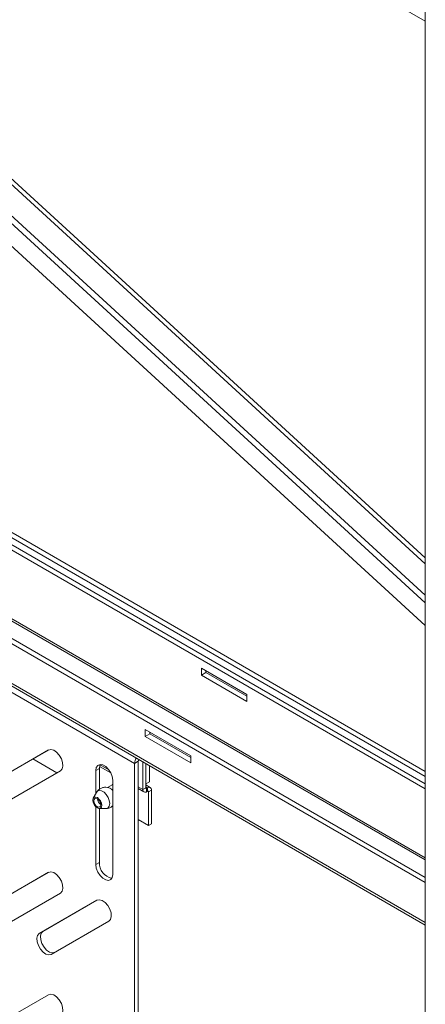
# Model space of a CAD drawing. Units: inches. Extents: x 1 to 164, y 0 to 102.
# Drawn here: x 134 to 138, y 57 to 68 of the extents above; entities that cross this region are included whole.
import ezdxf

# ---------------------------------------------------------------- set-up
doc = ezdxf.new("R2010")
doc.units = ezdxf.units.IN
doc.header["$MEASUREMENT"] = 0

msp = doc.modelspace()

# ---------------------------------------------------------------- linework, layer by layer
at = {"color": 7, "linetype": 'Continuous', "lineweight": 15}
for p, q in [((126.121, 75.478), (138.364, 68.409)), ((138.364, 62.141), (126.365, 73.133)), ((126.365, 72.7), (138.364, 61.708)), ((126.365, 72.611), (138.364, 61.619)), ((126.365, 72.344), (138.364, 61.352)), ((138.364, 69.021), (138.364, 51.666)), ((138.364, 59.649), (126.365, 66.576)), ((126.365, 66.515), (138.364, 59.588)), ((126.365, 66.433), (138.364, 59.506)), ((126.365, 66.372), (138.364, 59.445)), ((138.364, 58.351), (126.121, 65.419)), ((138.364, 58.412), (126.173, 65.45)), ((126.121, 64.923), (138.364, 57.855)), ((134.968, 59.743), (127.897, 63.825)), ((136.278, 60.548), (135.748, 60.854)), ((135.748, 60.854), (135.748, 60.772)), ((135.801, 60.803), (135.801, 60.823)), ((135.801, 60.803), (135.748, 60.772)), ((135.748, 60.772), (136.278, 60.466)), ((136.278, 60.527), (135.801, 60.803)), ((136.278, 60.466), (136.278, 60.548)), ((135.624, 59.831), (135.093, 60.137)), ((135.093, 60.137), (135.093, 60.056)), ((135.146, 60.086), (135.093, 60.056)), ((135.093, 60.056), (135.624, 59.749)), ((135.146, 60.107), (135.146, 60.086)), ((135.146, 60.086), (135.624, 59.81)), ((133.962, 59.899), (133.289, 59.511)), ((133.331, 59.535), (133.962, 59.9)), ((133.781, 59.795), (134.061, 59.634)), ((135.624, 59.749), (135.624, 59.831)), ((134.558, 59.684), (134.516, 59.66)), ((134.558, 59.44), (134.558, 59.684)), ((134.56, 59.708), (134.69, 59.633)), ((135.01, 59.768), (134.968, 59.743)), ((134.968, 53.848), (134.968, 59.743)), ((135.01, 53.872), (135.01, 59.768)), ((135.065, 59.438), (135.065, 59.76)), ((135.099, 59.74), (135.099, 59.504)), ((135.099, 59.458), (135.099, 59.74)), ((135.141, 59.716), (135.141, 59.529)), ((133.429, 59.268), (134.102, 59.657)), ((134.516, 59.66), (134.516, 59.388)), ((134.714, 59.496), (134.653, 59.461)), ((134.714, 58.447), (134.714, 59.545)), ((135.01, 59.448), (135.078, 59.409)), ((135.099, 59.458), (135.065, 59.438)), ((135.141, 59.529), (135.099, 59.504)), ((135.151, 59.461), (135.099, 59.491)), ((135.109, 59.451), (135.12, 59.458)), ((135.109, 59.451), (135.109, 59.412)), ((135.12, 59.418), (135.12, 59.458)), ((134.524, 59.404), (134.486, 59.337)), ((135.109, 59.412), (135.12, 59.418)), ((135.131, 59.412), (135.164, 59.432)), ((135.131, 59.016), (135.131, 59.412)), ((135.164, 59.036), (135.164, 59.432)), ((134.516, 59.237), (134.516, 58.561)), ((134.555, 59.217), (134.633, 59.216)), ((134.558, 58.586), (134.558, 59.217)), ((135.01, 59.086), (135.131, 59.016)), ((135.164, 59.036), (135.131, 59.016)), ((134.558, 58.586), (134.516, 58.561)), ((133.962, 58.47), (133.289, 58.082)), ((133.331, 58.106), (133.962, 58.471)), ((133.429, 57.84), (134.102, 58.228)), ((134.527, 58.144), (133.855, 57.755)), ((133.897, 57.78), (134.528, 58.144)), ((133.995, 57.513), (134.667, 57.901)), ((133.897, 57.78), (133.855, 57.755)), ((133.962, 57.041), (133.289, 56.653)), ((133.331, 56.677), (133.962, 57.042))]:
    msp.add_line(p, q, dxfattribs=at)
at = {"color": 8, "linetype": 'Continuous', "lineweight": 15}
for p, q in [((126.365, 73.065), (138.364, 62.073)), ((138.364, 58.641), (126.365, 65.568)), ((126.365, 65.543), (138.364, 58.617)), ((138.364, 57.886), (126.121, 64.954)), ((134.669, 59.667), (134.567, 59.726)), ((135.065, 59.438), (135.01, 59.47)), ((135.099, 59.47), (135.12, 59.458)), ((135.109, 59.451), (135.099, 59.458)), ((135.12, 59.418), (135.131, 59.412))]:
    msp.add_line(p, q, dxfattribs=at)
at = {"color": 7, "linetype": 'Continuous', "lineweight": 15, "flags": 128}
for points in [[(134.102, 59.657), (134.121, 59.678), (134.13, 59.711), (134.127, 59.752), (134.113, 59.797), (134.088, 59.839), (134.057, 59.874), (134.023, 59.897), (133.99, 59.906), (133.962, 59.899)], [(134.714, 59.545), (134.708, 59.588), (134.69, 59.632), (134.664, 59.673), (134.632, 59.705), (134.597, 59.725), (134.565, 59.73), (134.539, 59.72), (134.521, 59.695), (134.516, 59.66)], [(134.558, 59.684), (134.564, 59.72), (134.569, 59.73)], [(134.714, 59.5), (134.711, 59.495), (134.711, 59.495)], [(134.481, 59.313), (134.485, 59.334), (134.496, 59.347), (134.513, 59.35), (134.533, 59.343), (134.552, 59.327), (134.569, 59.305), (134.58, 59.279), (134.584, 59.254), (134.58, 59.233), (134.569, 59.22), (134.552, 59.217), (134.533, 59.224), (134.513, 59.24), (134.496, 59.262), (134.485, 59.288), (134.481, 59.313)], [(134.492, 59.307), (134.495, 59.323), (134.504, 59.333), (134.517, 59.335), (134.533, 59.33), (134.548, 59.318), (134.561, 59.3), (134.57, 59.28), (134.573, 59.26), (134.57, 59.244), (134.561, 59.234), (134.548, 59.232), (134.533, 59.237), (134.517, 59.249), (134.504, 59.267), (134.495, 59.287), (134.492, 59.307)], [(134.516, 58.561), (134.521, 58.519), (134.539, 58.474), (134.565, 58.434), (134.597, 58.401), (134.632, 58.382), (134.664, 58.377), (134.69, 58.387), (134.708, 58.411), (134.714, 58.447)], [(134.102, 58.228), (134.121, 58.249), (134.13, 58.282), (134.127, 58.324), (134.113, 58.368), (134.088, 58.41), (134.057, 58.445), (134.023, 58.468), (133.99, 58.477), (133.962, 58.47)], [(134.667, 57.901), (134.687, 57.922), (134.696, 57.956), (134.693, 57.997), (134.678, 58.041), (134.654, 58.083), (134.623, 58.118), (134.589, 58.141), (134.555, 58.15), (134.527, 58.144)], [(133.855, 57.755), (133.835, 57.734), (133.826, 57.701), (133.829, 57.66), (133.844, 57.615), (133.868, 57.573), (133.899, 57.539), (133.933, 57.515), (133.967, 57.506), (133.995, 57.513)], [(134.037, 57.537), (134.009, 57.531), (133.976, 57.54), (133.941, 57.563), (133.91, 57.598), (133.886, 57.64), (133.871, 57.684), (133.868, 57.726), (133.877, 57.759), (133.897, 57.78)], [(134.102, 56.799), (134.121, 56.82), (134.13, 56.853), (134.127, 56.895), (134.113, 56.939), (134.088, 56.981), (134.057, 57.016), (134.023, 57.039), (133.99, 57.048), (133.962, 57.041)]]:
    msp.add_lwpolyline(points, dxfattribs=at)
at = {"color": 8, "linetype": 'Continuous', "lineweight": 15, "flags": 128}
msp.add_lwpolyline([(134.524, 59.404), (134.535, 59.417), (134.556, 59.425), (134.583, 59.421), (134.611, 59.405), (134.637, 59.378), (134.659, 59.345), (134.673, 59.309), (134.678, 59.274), (134.673, 59.245), (134.659, 59.225), (134.637, 59.216), (134.633, 59.216)], dxfattribs=at)
at = {"color": 7, "linetype": 'Continuous', "lineweight": 15}
for centre, radius, start, end in [((135.08, 59.739), 0.112, 144.3298, 177.7275), ((135.034, 59.767), 0.0232, 124.4985, 177.2842), ((134.63, 59.352), 0.113, 41.9229, 61.3418), ((135.092, 59.434), 0.0274, 170.7854, 309.2035), ((135.105, 59.456), 0.00655, 170.7839, 309.2033), ((135.137, 59.436), 0.0274, 350.7854, 129.2035), ((134.623, 59.336), 0.0888, 184.6097, 235.3851), ((135.124, 59.413), 0.00655, 350.7839, 129.2033), ((134.741, 58.58), 0.184, 178.2551, 257.7789)]:
    msp.add_arc(centre, radius, start, end, dxfattribs=at)
for points, knots in [([(134.684, 59.45), (134.684, 59.451), (134.674, 59.458), (134.65, 59.463), (134.615, 59.466), (134.578, 59.456), (134.547, 59.435), (134.529, 59.415), (134.524, 59.404), (134.524, 59.403)], [0, 0, 0, 0, 0.008883, 0.193886, 0.384624, 0.580327, 0.797176, 0.988084, 1, 1, 1, 1]), ([(134.631, 59.217), (134.638, 59.217), (134.656, 59.216), (134.686, 59.226), (134.705, 59.24), (134.714, 59.248)], [0, 0, 0, 0, 0.217288, 0.61976, 1, 1, 1, 1])]:
    msp.add_open_spline(points, degree=3, knots=knots, dxfattribs=at)

doc.saveas('drawing.dxf')
